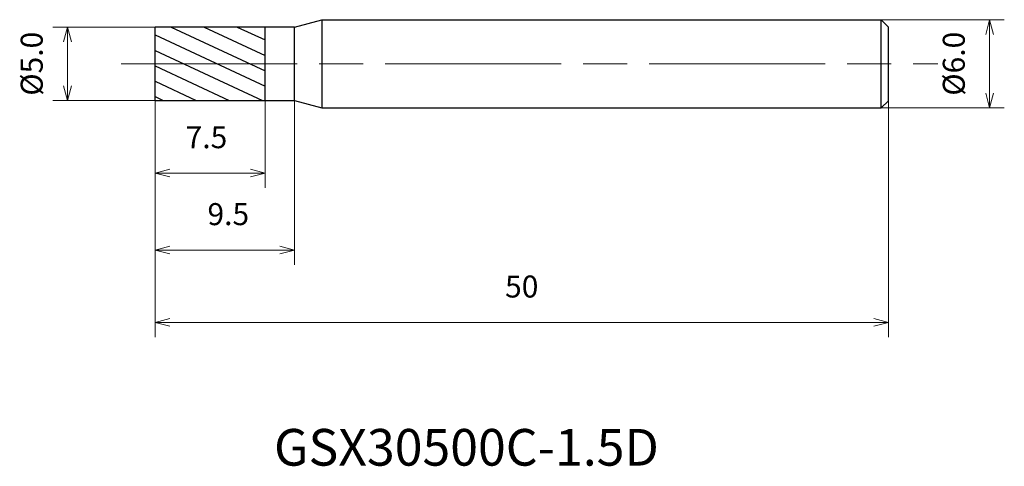
# Model space of a CAD drawing. Units: millimetres. Extents: x -9.2 to 57.9, y -27.4 to 3.
import ezdxf

# ---------------------------------------------------------------- set-up
doc = ezdxf.new("R2010")
doc.units = ezdxf.units.MM
doc.linetypes.add('AM_ISO08W050', pattern=[18, 12, -1.5, 3, -1.5])
for name, color, linetype, lineweight in [('AM_0', 7, 'Continuous', 30), ('AM_5', 3, 'Continuous', 13), ('AM_7', 4, 'AM_ISO08W050', 13), ('AM_8', 1, 'Continuous', 30)]:
    doc.layers.add(name, color=color, linetype=linetype, lineweight=lineweight)
doc.styles.get("Standard").update_dxf_attribs({"font": 'ISOCP.SHX', "bigfont": 'EXTFONT.SHX'})
doc.dimstyles.new('AM_JIS$0', dxfattribs={"dimtxt": 3.8, "dimasz": 2.5, "dimexe": 1, "dimexo": 0, "dimgap": 1.5, "dimtad": 3, "dimzin": 1, "dimdsep": 46, "dimtxsty": 'STANDARD', "dimblk": 'OPEN30', "dimcen": 0, "dimclrd": 3, "dimclre": 3, "dimclrt": 2, "dimaunit": 1, "dimadec": 0, "dimazin": 2, "dimtp": 0.1, "dimtm": 0.1, "dimtfac": 0.71, "dimtmove": 0, "dimatfit": 0, "dimldrblk": 'OPEN30', "dimfxl": 1, "dimlwd": 13, "dimlwe": 13, "dimarcsym": 0})

# ---------------------------------------------------------------- blocks, each defined once
blk = doc.blocks.new('_Open30')
at = {"color": 0, "linetype": 'ByBlock', "lineweight": -2}
for p, q in [((-1, 0.268), (0, 0)), ((0, 0), (-1, -0.268)), ((0, 0), (-1, 0))]:
    blk.add_line(p, q, dxfattribs=at)
blk = doc.blocks.new('*D4')
at = {"layer": 'AM_5', "color": 3, "lineweight": 13}
for p, q in [((0, 2.5), (-6.969, 2.5)), ((-5.969, -1.5), (-5.969, 1.5)), ((0, -2.5), (-6.969, -2.5))]:
    blk.add_line(p, q, dxfattribs=at)
at = {"layer": 'Defpoints', "color": 0}
for p in [(-5.969, 2.5), (0, 2.5), (0, -2.5)]:
    blk.add_point(p, dxfattribs=at)
at = {"layer": 'AM_5', "color": 3, "lineweight": 13}
for p, rotation in [((-5.969, 2.5), 90), ((-5.969, -2.5), 270)]:
    blk.add_blockref('_Open30', p, dxfattribs=dict(at, rotation=rotation))
at = {"layer": 'AM_5', "color": 2, "insert": (-8.219, 0), "char_height": 1.5, "attachment_point": 5, "rotation": 90}
blk.add_mtext('%%c5.0', dxfattribs=at)
blk = doc.blocks.new('*D5')
at = {"layer": 'AM_5', "color": 3, "lineweight": 13}
for p, q in [((0, -2.5), (0, -8.451)), ((7.5, -2.5), (7.5, -8.451)), ((1, -7.451), (6.5, -7.451))]:
    blk.add_line(p, q, dxfattribs=at)
at = {"layer": 'Defpoints', "color": 0}
for p in [(0, -2.5), (7.5, -2.5), (7.5, -7.451)]:
    blk.add_point(p, dxfattribs=at)
at = {"layer": 'AM_5', "color": 3, "lineweight": 13, "rotation": 180}
blk.add_blockref('_Open30', (0, -7.451), dxfattribs=at)
at = {"layer": 'AM_5', "color": 3, "lineweight": 13}
blk.add_blockref('_Open30', (7.5, -7.451), dxfattribs=at)
at = {"layer": 'AM_5', "color": 2, "insert": (3.502, -5.201), "char_height": 1.5, "attachment_point": 5}
blk.add_mtext('7.5', dxfattribs=at)
blk = doc.blocks.new('*D6')
at = {"layer": 'AM_5', "color": 3, "lineweight": 13}
for p, q in [((0, -2.5), (0, -13.695)), ((9.5, -2.5), (9.5, -13.695)), ((1, -12.695), (8.5, -12.695))]:
    blk.add_line(p, q, dxfattribs=at)
at = {"layer": 'Defpoints', "color": 0}
for p in [(0, -2.5), (9.5, -2.5), (9.5, -12.695)]:
    blk.add_point(p, dxfattribs=at)
at = {"layer": 'AM_5', "color": 3, "lineweight": 13, "rotation": 180}
blk.add_blockref('_Open30', (0, -12.695), dxfattribs=at)
at = {"layer": 'AM_5', "color": 3, "lineweight": 13}
blk.add_blockref('_Open30', (9.5, -12.695), dxfattribs=at)
at = {"layer": 'AM_5', "color": 2, "insert": (4.992, -10.445), "char_height": 1.5, "attachment_point": 5}
blk.add_mtext('9.5', dxfattribs=at)
blk = doc.blocks.new('*D8')
at = {"layer": 'AM_5', "color": 3, "lineweight": 13}
for p, q in [((48.705, 3), (57.904, 3)), ((56.904, -2), (56.904, 2)), ((48.588, -3), (57.904, -3))]:
    blk.add_line(p, q, dxfattribs=at)
at = {"layer": 'Defpoints', "color": 0}
for p in [(48.705, 3), (56.904, 3), (48.588, -3)]:
    blk.add_point(p, dxfattribs=at)
at = {"layer": 'AM_5', "color": 3, "lineweight": 13}
for p, rotation in [((56.904, 3), 90), ((56.904, -3), 270)]:
    blk.add_blockref('_Open30', p, dxfattribs=dict(at, rotation=rotation))
at = {"layer": 'AM_5', "color": 2, "insert": (54.654, 0), "char_height": 1.5, "attachment_point": 5, "rotation": 90}
blk.add_mtext('%%c6.0', dxfattribs=at)

msp = doc.modelspace()

# ---------------------------------------------------------------- hatches: boundary and pattern name
at = {"layer": 'AM_8'}
h = msp.add_hatch(dxfattribs=at)
h.set_pattern_fill('ANSI31', color=256, scale=0.3, angle=290, style=0)
h.set_pattern_definition([(335, (-1630.1373, -689.2797), (0.4025439, 0.86325817), [])])
h.paths.add_polyline_path([(7.5, -2.5), (7.5, 0), (0, 0), (0, -2.5)])
h.paths.add_polyline_path([(0, 2.5), (0, 0), (7.5, 0), (7.5, 2.5)])

# ---------------------------------------------------------------- linework, layer by layer
at = {"layer": 'AM_0'}
for p, q in [((9.5, 2.5), (11.366, 3)), ((11.366, 3), (49.5, 3)), ((11.366, 3), (11.366, -3)), ((49.5, -3), (49.5, 3)), ((49.5, 3), (50, 2.5)), ((0, -2.5), (0, 2.5)), ((9.5, 2.5), (0, 2.5)), ((7.5, -2.5), (7.5, 2.5)), ((9.5, -2.5), (9.5, 2.5)), ((50, -2.5), (50, 2.5)), ((0, -2.5), (9.5, -2.5)), ((9.5, -2.5), (11.366, -3)), ((49.5, -3), (50, -2.523)), ((11.366, -3), (49.5, -3))]:
    msp.add_line(p, q, dxfattribs=at)
at = {"layer": 'AM_7'}
msp.add_line((-2.309, 0), (53.362, 0), dxfattribs=at)

# ---------------------------------------------------------------- texts
msp.add_text('GSX30500C-1.5D', height=2.5).set_placement((8.109, -27.39))

# ---------------------------------------------------------------- dimensions: what is measured, and where the dimension line sits
at = {"layer": 'AM_5'}
for base, p1, p2, picture, middle in [((56.904, 3), (48.588, -3), (48.705, 3), '*D8', (56.904, 0)), ((-5.969, 2.5), (0, -2.5), (0, 2.5), '*D4', (-5.969, 0))]:
    dim = msp.add_linear_dim(base=base, p1=p1, p2=p2, angle=90, text='%%c<>', dimstyle='AM_JIS$0', override={"dimtxt": 1.5, "dimasz": 1, "dimdec": 1}, dxfattribs=at)
    dim.commit()
    dim.dimension.update_dxf_attribs({"geometry": picture, "text_midpoint": middle, "dimtype": 160})
for base, p2, picture, middle in [((7.5, -7.451), (7.5, -2.5), '*D5', (3.502, -7.451)), ((9.5, -12.695), (9.5, -2.5), '*D6', (4.992, -12.695))]:
    dim = msp.add_linear_dim(base=base, p1=(0, -2.5), p2=p2, dimstyle='AM_JIS$0', override={"dimtxt": 1.5, "dimasz": 1, "dimdec": 1}, dxfattribs=at)
    dim.commit()
    dim.dimension.update_dxf_attribs({"geometry": picture, "text_midpoint": middle, "dimtype": 160})
msp.add_linear_dim(base=(50, -17.627), p1=(0, -2.5), p2=(50, -2.523), dimstyle='AM_JIS$0', override={"dimtxt": 1.5, "dimasz": 1, "dimdec": 0}, dxfattribs=at).render()

doc.saveas('drawing.dxf')
